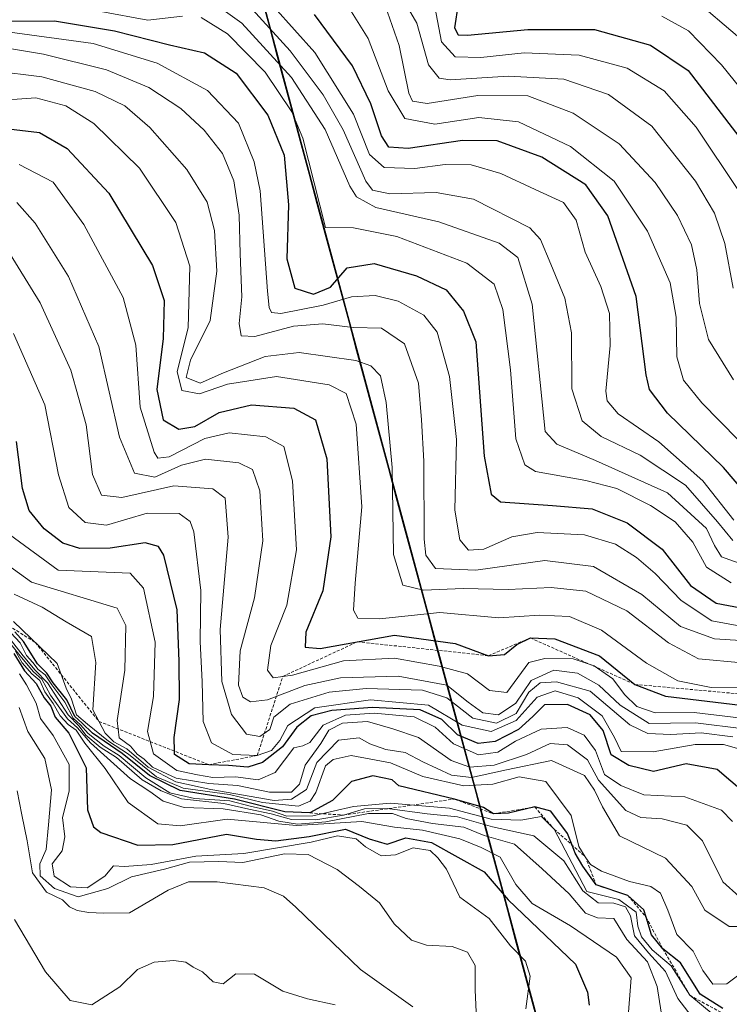
# Model space of a CAD drawing. Units: metres. Extents: x 630220 to 632021, y 4787517 to 4789855.
# Drawn here: x 631436 to 631552, y 4788936 to 4789097 of the extents above; entities that cross this region are included whole.
import ezdxf

# ---------------------------------------------------------------- set-up
doc = ezdxf.new("R2010")
doc.units = ezdxf.units.M
doc.header["$MEASUREMENT"] = 0
doc.linetypes.add('TRAZOS', pattern=[0.75, 0.5, -0.25])
for name, color, linetype, lineweight in [('Comunidad autónoma', 142, 'Continuous', 30), ('Curva de nivel maestra', 36, 'Continuous', 30), ('Curva de nivel normal', 36, 'Continuous', 0), ('Escarpado lineal', 39, 'TRAZOS', 0), ('Municipio', 9, 'Continuous', 13), ('Municipio CxS', 142, 'Continuous', 0), ('Nación', 19, 'Continuous', 30), ('Pastizal CxS', 92, 'Continuous', 0), ('Provincia', 19, 'Continuous', 0)]:
    doc.layers.add(name, color=color, linetype=linetype, lineweight=lineweight)

# ---------------------------------------------------------------- blocks, each defined once
blk = doc.blocks.new('*U150')
at = {"layer": 'Pastizal CxS', "color": 92, "linetype": 'Continuous', "lineweight": 0}
blk.add_polyline3d([(630818.68, 4789842.03, 265.23), (631304.81, 4789851.46, 353.6), (631304.89, 4789850.55, 353.89), (631305.35, 4789838.86, 357.77), (631309, 4789824.78, 361.45), (631312.96, 4789803.83, 364.31), (631385.56, 4789480.3, 568.72), (631446.34, 4789209.47, 659.47), (631494.3, 4789031.58, 610.1), (631638.61, 4788496.31, 805.08)], dxfattribs=at)
blk = doc.blocks.new('*U178')
at = {"layer": 'Curva de nivel normal', "color": 36, "linetype": 'Continuous', "lineweight": 0}
blk.add_polyline3d([(631631.08, 4789024.7, 685), (631620.1, 4789019.4, 685), (631615.2, 4789018.87, 685), (631611.46, 4789021.68, 685), (631609.14, 4789028.13, 685), (631606.48, 4789032.1, 685), (631603.82, 4789034.48, 685), (631591.04, 4789044.38, 685), (631582.02, 4789053.03, 685), (631576.16, 4789061.39, 685), (631572.08, 4789070.11, 685), (631566.22, 4789079.04, 685), (631553.44, 4789093.97, 685), (631546.55, 4789099.89, 685)], dxfattribs=at)
blk = doc.blocks.new('*U226')
at = {"layer": 'Curva de nivel normal', "color": 36, "linetype": 'Continuous', "lineweight": 0}
blk.add_polyline3d([(631625.82, 4789016.26, 680), (631620.08, 4789013.47, 680), (631616.38, 4789015.34, 680), (631609.87, 4789020.39, 680), (631605.8, 4789026.82, 680), (631602.06, 4789031.45, 680), (631599.18, 4789033.69, 680), (631588.29, 4789039.19, 680), (631582.38, 4789043.15, 680), (631570.34, 4789057.68, 680), (631567.49, 4789065.84, 680), (631562.52, 4789074.8, 680), (631550.82, 4789089.28, 680), (631545.41, 4789094.85, 680), (631541.1, 4789097.21, 680)], dxfattribs=at)
blk = doc.blocks.new('*U241')
at = {"layer": 'Curva de nivel maestra', "color": 36, "linetype": 'Continuous', "lineweight": 30}
blk.add_polyline3d([(631507.8, 4789099.24, 675), (631507.19, 4789095.32, 675), (631507.8, 4789094.17, 675), (631509.29, 4789094.11, 675), (631519.19, 4789095.03, 675), (631530.05, 4789095.05, 675), (631539.22, 4789092.51, 675), (631545.38, 4789088.36, 675), (631557.95, 4789071.93, 675)], dxfattribs=at)

msp = doc.modelspace()

# ---------------------------------------------------------------- linework, layer by layer
at = {"layer": 'Comunidad autónoma', "color": 142, "linetype": 'Continuous', "lineweight": 30}
msp.add_polyline3d([(631475.63, 4789100.33, 643.03), (631476.93, 4789095.52, 639.46), (631478.23, 4789090.71, 634.93), (631479.52, 4789085.9, 631.43), (631480.82, 4789081.09, 629.11), (631482.12, 4789076.28, 628), (631483.41, 4789071.47, 627.96), (631484.71, 4789066.66, 628.63), (631486.01, 4789061.85, 628.83), (631487.3, 4789057.04, 627.08), (631488.6, 4789052.23, 622.32), (631489.9, 4789047.42, 615.2), (631491.2, 4789042.61, 611.05), (631492.49, 4789037.8, 607.7), (631493.79, 4789032.98, 606.95), (631495.09, 4789028.17, 607.49), (631496.38, 4789023.36, 608.39), (631497.68, 4789018.55, 609.54), (631498.98, 4789013.74, 611.07), (631500.27, 4789008.93, 612.76), (631501.57, 4789004.12, 610.79), (631502.87, 4788999.31, 603.42), (631504.16, 4788994.5, 597.72), (631505.46, 4788989.69, 590.81), (631506.76, 4788984.88, 581.7), (631508.06, 4788980.07, 573.68), (631509.35, 4788975.26, 564.38), (631510.65, 4788970.45, 553.48), (631511.95, 4788965.64, 541.47), (631513.24, 4788960.83, 531.34), (631514.54, 4788956.02, 526.62), (631515.84, 4788951.21, 523.76), (631517.13, 4788946.4, 521.05), (631518.43, 4788941.59, 519.48), (631519.73, 4788936.78, 519.75), (631521.02, 4788931.96, 521.42)], dxfattribs=at)
at = {"layer": 'Curva de nivel maestra', "color": 36, "linetype": 'Continuous', "lineweight": 30}
for points in [[(631433.3, 4789096.44, 625), (631441.79, 4789096.48, 625), (631451.64, 4789094.86, 625), (631460.59, 4789092.56, 625), (631466.31, 4789091.23, 625), (631471.51, 4789087.94, 625), (631476.69, 4789081.05, 625), (631479.33, 4789074.49, 625), (631480.08, 4789066.4, 625), (631479.77, 4789057.6, 625), (631481.12, 4789052.78, 625), (631484.13, 4789051.79, 625), (631486.93, 4789052.93, 625), (631489.64, 4789056.1, 625), (631494.08, 4789056.79, 625), (631500.98, 4789054.8, 625), (631505.85, 4789052.53, 625), (631508.68, 4789049.01, 625), (631510.7, 4789044.03, 625), (631512.06, 4789025.31, 625), (631513.16, 4789019.14, 625), (631514.71, 4789017.84, 625), (631523.22, 4789017.28, 625), (631529.69, 4789016.7, 625), (631535.41, 4789014.43, 625), (631541.11, 4789010.13, 625), (631545.74, 4789004.17, 625), (631549.96, 4789001.28, 625), (631557.74, 4788999.84, 625)], [(631556.55, 4789017.15, 650), (631551.13, 4789023.45, 650), (631542, 4789032.35, 650), (631539.08, 4789036.21, 650), (631538.53, 4789038.62, 650), (631536.88, 4789051.41, 650), (631532.24, 4789064.58, 650), (631528.66, 4789069.66, 650), (631521.46, 4789074.21, 650), (631514.14, 4789076.84, 650), (631508.51, 4789076.93, 650), (631499.61, 4789075.6, 650), (631496.46, 4789075.81, 650), (631495.25, 4789077.67, 650), (631493.49, 4789082.89, 650), (631490.5, 4789089.1, 650), (631484.31, 4789097.53, 650)], [(631433.38, 4789078.95, 600), (631439.38, 4789078.24, 600), (631443.89, 4789075.63, 600), (631450.71, 4789068.32, 600), (631457.83, 4789056.48, 600), (631459.75, 4789050.74, 600), (631459.6, 4789044.58, 600), (631458.56, 4789036.21, 600), (631459.59, 4789031.24, 600), (631462.11, 4789029.76, 600), (631464.76, 4789030.2, 600), (631468.71, 4789032.44, 600), (631474, 4789033.72, 600), (631480.92, 4789033.15, 600), (631484.46, 4789031.27, 600), (631486.32, 4789024.91, 600), (631486.98, 4789012.17, 600), (631485.66, 4789003.34, 600), (631482.87, 4788996.54, 600), (631482.79, 4788994.13, 600), (631485.24, 4788993.92, 600), (631497.37, 4788996.07, 600), (631507.32, 4788994.74, 600), (631512.74, 4788992.72, 600), (631515.37, 4788992.92, 600), (631517.37, 4788994.57, 600), (631519.59, 4788995.62, 600), (631523.57, 4788995.5, 600), (631530.91, 4788992.69, 600), (631536.69, 4788988.03, 600), (631541.69, 4788986.1, 600), (631553.94, 4788984.66, 600)], [(631556.81, 4788968.42, 575), (631550.14, 4788974.12, 575), (631545.03, 4788975.06, 575), (631539.74, 4788973.82, 575), (631535.71, 4788974.79, 575), (631532.82, 4788976.5, 575), (631531.47, 4788980.48, 575), (631529.37, 4788983.05, 575), (631525.68, 4788984.75, 575), (631521.89, 4788984.69, 575), (631519.98, 4788982.77, 575), (631517.63, 4788980.65, 575), (631513.82, 4788978.7, 575), (631511.04, 4788978.35, 575), (631507.67, 4788979.79, 575), (631505.13, 4788982.27, 575), (631501.56, 4788983.85, 575), (631493.77, 4788984.24, 575), (631487.14, 4788983.76, 575), (631483.76, 4788982.88, 575), (631481.42, 4788981.06, 575), (631479.06, 4788977.82, 575), (631475.82, 4788975.25, 575), (631473.4, 4788974.52, 575), (631470.24, 4788974.77, 575), (631467.04, 4788974.91, 575), (631463.84, 4788975.05, 575), (631461.43, 4788976.56, 575), (631461.42, 4788977.12, 575), (631461.36, 4788979.36, 575), (631462.22, 4788985.56, 575), (631462.19, 4788991.85, 575), (631461.86, 4789000.19, 575), (631459.66, 4789009.14, 575), (631458.83, 4789010.58, 575), (631456.62, 4789011.19, 575), (631450.89, 4789010.27, 575), (631445.94, 4789010.23, 575), (631443.2, 4789011.1, 575), (631440.14, 4789013.47, 575), (631437.65, 4789016.44, 575), (631436.56, 4789020.03, 575), (631435.62, 4789027.7, 575)], [(631551.05, 4788935.06, 550), (631547.36, 4788937.39, 550), (631544.11, 4788942.52, 550), (631541.26, 4788944.82, 550), (631539.37, 4788947.11, 550), (631538.5, 4788949.99, 550), (631538.14, 4788951.17, 550), (631535.52, 4788953.55, 550), (631530.36, 4788955.25, 552.07), (631528.15, 4788958.3, 550), (631526.93, 4788960.47, 550), (631526.43, 4788961.76, 550), (631525.68, 4788963.69, 550), (631522.96, 4788967.3, 550), (631520.34, 4788968, 550), (631516.02, 4788966.98, 550), (631513.55, 4788966.88, 550), (631511.92, 4788967.93, 550), (631507.17, 4788969.3, 550), (631498.11, 4788971.45, 550), (631497.01, 4788972.42, 550), (631493.86, 4788973.1, 550), (631490.36, 4788972.15, 550), (631487.24, 4788969.04, 550), (631483.55, 4788967.02, 550), (631479.48, 4788967.19, 550), (631471.23, 4788969.28, 550), (631462.38, 4788970.69, 550), (631457.35, 4788973.13, 550), (631452.88, 4788976.71, 550), (631448.04, 4788980.07, 550), (631446.34, 4788981.67, 550), (631445.12, 4788982.78, 550), (631443.85, 4788985.51, 550), (631441.61, 4788988.28, 550), (631440.54, 4788989.87, 550), (631439.04, 4788991.37, 550), (631436.73, 4788995.06, 550), (631435.32, 4788996.64, 550)], [(631435.18, 4788993.09, 525), (631436.9, 4788990.23, 525), (631438.84, 4788988.16, 525), (631440.15, 4788985.82, 525), (631441.19, 4788984.48, 525), (631441.93, 4788982.7, 525), (631444.15, 4788980.04, 525), (631447, 4788974.38, 525), (631447.23, 4788967.54, 525), (631448.17, 4788964.78, 525), (631449.4, 4788963.83, 525), (631455.45, 4788961.78, 525), (631461.18, 4788961.84, 525), (631469.9, 4788963.57, 525), (631474.82, 4788962.76, 525), (631477.99, 4788962.47, 525), (631483.45, 4788963.2, 525), (631489.35, 4788964.36, 525), (631493.24, 4788962.79, 525), (631496.19, 4788961.93, 525), (631499.24, 4788962.96, 525), (631503.42, 4788962.19, 525), (631512.04, 4788957.39, 525), (631515.96, 4788952.81, 525), (631526.94, 4788942.29, 525), (631528.91, 4788937.75, 525), (631529.22, 4788935.59, 525)]]:
    msp.add_polyline3d(points, dxfattribs=at)
at = {"layer": 'Curva de nivel normal', "color": 36, "linetype": 'Continuous', "lineweight": 0}
for points in [[(631474.42, 4789102.44, 645), (631484.35, 4789091.28, 645), (631490.67, 4789081.19, 645), (631493.29, 4789074.6, 645), (631495.68, 4789072.5, 645), (631500.69, 4789072.35, 645), (631505.64, 4789072.97, 645), (631509.92, 4789072.91, 645), (631514.74, 4789071.54, 645), (631520.35, 4789068.93, 645), (631525, 4789066.8, 645), (631527.06, 4789063.92, 645), (631528.56, 4789058.66, 645), (631531.09, 4789053.03, 645), (631532.52, 4789048.63, 645), (631532.65, 4789043.42, 645), (631531.93, 4789035.96, 645), (631532.12, 4789034.39, 645), (631533.96, 4789032.24, 645), (631540.58, 4789027.66, 645), (631547.77, 4789021.3, 645), (631552.83, 4789014.86, 645)], [(631497.76, 4789101.77, 665), (631501.01, 4789096.08, 665), (631502.93, 4789089.27, 665), (631504.69, 4789087.08, 665), (631506.48, 4789086.8, 665), (631516.02, 4789087.44, 665), (631525.06, 4789086.96, 665), (631532.36, 4789084.43, 665), (631539.44, 4789079.27, 665), (631546.6, 4789070.27, 665), (631549.7, 4789065.04, 665), (631551.38, 4789060.06, 665), (631552.76, 4789052.77, 665)], [(631554.31, 4789007.62, 635), (631550.84, 4789008.89, 635), (631549.7, 4789010.71, 635), (631548.39, 4789013.52, 635), (631542.03, 4789019.34, 635), (631530.22, 4789024.63, 635), (631523.94, 4789027.29, 635), (631522.03, 4789029.36, 635), (631519.89, 4789050.18, 635), (631517.52, 4789057.78, 635), (631514.5, 4789060.16, 635), (631504.62, 4789063.62, 635), (631494.32, 4789065.98, 635), (631491.15, 4789067.68, 635), (631490.1, 4789069.43, 635), (631486.04, 4789078.7, 635), (631480.57, 4789087.22, 635), (631472.41, 4789096.06, 635), (631466.16, 4789100.63, 635)], [(631474.12, 4789098.36, 640), (631480.33, 4789091.55, 640), (631485.74, 4789084.39, 640), (631488.98, 4789078.64, 640), (631492.7, 4789070.25, 640), (631493.77, 4789068.82, 640), (631496.64, 4789068.17, 640), (631504.22, 4789068.43, 640), (631510.3, 4789067.3, 640), (631519.49, 4789062.64, 640), (631521.26, 4789060.71, 640), (631522.94, 4789056.73, 640), (631525.22, 4789051.12, 640), (631526.32, 4789045.47, 640), (631526.35, 4789036.35, 640), (631528.06, 4789031.11, 640), (631531.15, 4789028.56, 640), (631537.53, 4789025.49, 640), (631544.92, 4789020.61, 640), (631550.18, 4789014.57, 640), (631552.68, 4789011.55, 640)], [(631553.53, 4789028, 655), (631547.59, 4789034.04, 655), (631544.62, 4789037.75, 655), (631543.51, 4789041.55, 655), (631543.42, 4789048.03, 655), (631542.45, 4789053.63, 655), (631538.73, 4789062.12, 655), (631533.29, 4789070.29, 655), (631526.17, 4789075.92, 655), (631517.63, 4789079.97, 655), (631511.18, 4789080.66, 655), (631503.97, 4789079.58, 655), (631499.09, 4789080.49, 655), (631496.37, 4789085.03, 655), (631493.08, 4789093.58, 655), (631489.28, 4789099.66, 655)], [(631504, 4789098.77, 670), (631505.07, 4789093.06, 670), (631507.28, 4789090.6, 670), (631511.5, 4789090.48, 670), (631518.58, 4789091.23, 670), (631527.55, 4789090.87, 670), (631535.41, 4789088.74, 670), (631541.45, 4789085.04, 670), (631546.69, 4789079.07, 670), (631553.72, 4789068.56, 670)], [(631449.41, 4789098, 630), (631457.05, 4789096.6, 630), (631462.71, 4789097.21, 630)], [(631465.77, 4789097.02, 630), (631470.07, 4789094.37, 630), (631476.26, 4789088.08, 630), (631480.58, 4789081.58, 630), (631482.4, 4789077.27, 630), (631486.08, 4789062.7, 630), (631490.69, 4789062.63, 630), (631497.75, 4789061.25, 630), (631509.2, 4789056.86, 630), (631513.68, 4789053.41, 630), (631515.08, 4789049.32, 630), (631516.33, 4789039.45, 630), (631517.23, 4789028.14, 630), (631518.71, 4789023.93, 630), (631520.41, 4789022.8, 630), (631528.67, 4789021.34, 630), (631533.7, 4789020.05, 630), (631539.22, 4789017.24, 630), (631543.25, 4789014.58, 630), (631546.12, 4789011.3, 630), (631548.37, 4789007.19, 630), (631552.42, 4789004.63, 630)], [(631496.26, 4789097.91, 660), (631498.14, 4789092.46, 660), (631499.71, 4789084.66, 660), (631500.3, 4789083.34, 660), (631502.74, 4789082.94, 660), (631511, 4789084.29, 660), (631519.2, 4789084.19, 660), (631526.56, 4789081.37, 660), (631534.1, 4789076.38, 660), (631539.98, 4789070.07, 660), (631543.61, 4789064.68, 660), (631545.92, 4789059.86, 660), (631546.79, 4789055.8, 660), (631547.24, 4789050.25, 660), (631548.72, 4789044.39, 660), (631552.78, 4789037.78, 660)], [(631554.57, 4788997.46, 620), (631549.25, 4788998.42, 620), (631544.23, 4789001.73, 620), (631539.98, 4789006.16, 620), (631536.95, 4789008.76, 620), (631533.53, 4789010.92, 620), (631528.43, 4789012.47, 620), (631520.68, 4789012.83, 620), (631516.58, 4789012.12, 620), (631512.01, 4789010.14, 620), (631509.48, 4789009.97, 620), (631508.06, 4789011.64, 620), (631507.24, 4789016.48, 620), (631507.49, 4789028.04, 620), (631506.35, 4789038.37, 620), (631504.33, 4789045.61, 620), (631502.18, 4789048.38, 620), (631498, 4789050.67, 620), (631494.25, 4789051.58, 620), (631490.37, 4789051.36, 620), (631485.73, 4789049.99, 620), (631478.79, 4789048.62, 620), (631477.27, 4789048.83, 620), (631476.92, 4789049.63, 620), (631476.62, 4789052.29, 620), (631475.41, 4789068.7, 620), (631474.47, 4789073.41, 620), (631471.91, 4789079.74, 620), (631466.84, 4789085.06, 620), (631458.58, 4789089.56, 620), (631448.14, 4789092.78, 620), (631434.11, 4789094.67, 620)], [(631561.74, 4788994.72, 615), (631549.69, 4788995.48, 615), (631544.13, 4788997.48, 615), (631537.81, 4789002.72, 615), (631529.92, 4789007.27, 615), (631521.95, 4789008.25, 615), (631510.68, 4789006.7, 615), (631504.06, 4789006.98, 615), (631502.51, 4789009.14, 615), (631502.24, 4789011.75, 615), (631502.18, 4789024.51, 615), (631501.78, 4789031.27, 615), (631501.28, 4789037.28, 615), (631499.04, 4789043.71, 615), (631495.27, 4789046.27, 615), (631490.64, 4789046.38, 615), (631485.65, 4789046.96, 615), (631480.88, 4789046.57, 615), (631474.55, 4789044.86, 615), (631472.33, 4789044.98, 615), (631472.01, 4789047.03, 615), (631472.42, 4789051.37, 615), (631472.14, 4789058.37, 615), (631472.01, 4789064.69, 615), (631471.14, 4789070.34, 615), (631469.29, 4789074.79, 615), (631466.29, 4789078.62, 615), (631462.48, 4789082.13, 615), (631457.24, 4789085.55, 615), (631450.3, 4789088.44, 615), (631440.03, 4789091.04, 615), (631430.79, 4789092.56, 615)], [(631431.77, 4789088.31, 610), (631439.74, 4789087.34, 610), (631448.44, 4789084.9, 610), (631453.29, 4789082.59, 610), (631457.4, 4789079.05, 610), (631463.47, 4789072.18, 610), (631466.75, 4789066.85, 610), (631467.94, 4789062.22, 610), (631468.32, 4789055.54, 610), (631467.24, 4789047.49, 610), (631464.04, 4789041.04, 610), (631463.33, 4789038.2, 610), (631465.62, 4789037.23, 610), (631469.44, 4789038.96, 610), (631476.26, 4789041.59, 610), (631481.79, 4789042.27, 610), (631491.08, 4789040.95, 610), (631493.5, 4789040.1, 610), (631495.09, 4789038.46, 610), (631496.02, 4789034.07, 610), (631496.98, 4789023.46, 610), (631497.2, 4789009.24, 610), (631498.74, 4789004.25, 610), (631502.1, 4789003.43, 610), (631508.6, 4789003.69, 610), (631515.98, 4789003.54, 610), (631522.97, 4789003.86, 610), (631528.67, 4789003.24, 610), (631535.36, 4789000.04, 610), (631542.15, 4788994.83, 610), (631547.09, 4788992.19, 610), (631554.23, 4788991.55, 610)], [(631431.05, 4789083.35, 605), (631438.78, 4789083.88, 605), (631443.66, 4789082.6, 605), (631448.25, 4789079.71, 605), (631455.72, 4789072.37, 605), (631461.66, 4789063.51, 605), (631463.91, 4789056.39, 605), (631463.67, 4789046.32, 605), (631461.86, 4789039.18, 605), (631462.64, 4789036.04, 605), (631465.54, 4789035.54, 605), (631470.09, 4789037.08, 605), (631478.08, 4789038.32, 605), (631486.71, 4789036.97, 605), (631489.5, 4789035.56, 605), (631491.14, 4789030.58, 605), (631492.03, 4789017.04, 605), (631490.96, 4789004.58, 605), (631490.66, 4789000.17, 605), (631491.39, 4788998.84, 605), (631494.95, 4788998.74, 605), (631504.82, 4788999.76, 605), (631514.44, 4788998.92, 605), (631521.08, 4788999.33, 605), (631525.96, 4788999.11, 605), (631531.22, 4788996.89, 605), (631538.56, 4788991.5, 605), (631543.7, 4788988.59, 605), (631549.14, 4788987.53, 605), (631554.47, 4788987.6, 605)], [(631556.36, 4788982.24, 595), (631546.36, 4788983.45, 595), (631539.96, 4788983.38, 595), (631537, 4788984.4, 595), (631534.98, 4788986.38, 595), (631533.05, 4788988.92, 595), (631530.02, 4788991.09, 595), (631526.56, 4788992.19, 595), (631521.98, 4788992.28, 595), (631519.35, 4788991.62, 595), (631515.76, 4788986.71, 595), (631512.89, 4788987.01, 595), (631509.31, 4788989.78, 595), (631504.66, 4788990.99, 595), (631497.36, 4788992.31, 595), (631489.04, 4788991.87, 595), (631480.7, 4788989.55, 595), (631477.55, 4788989.12, 595), (631476.62, 4788990.34, 595), (631477.17, 4788994.39, 595), (631479.8, 4789001, 595), (631481.38, 4789010.04, 595), (631480.71, 4789021.27, 595), (631479.27, 4789026.92, 595), (631476.37, 4789028.48, 595), (631470.37, 4789029.14, 595), (631466.38, 4789028.24, 595), (631460.56, 4789025.22, 595), (631458.7, 4789025.02, 595), (631458.08, 4789025.99, 595), (631455.8, 4789033.35, 595), (631455.1, 4789043.44, 595), (631453.03, 4789051.25, 595), (631446.63, 4789063.18, 595), (631441.6, 4789070.12, 595), (631436.02, 4789073, 595)], [(631554.48, 4788980.78, 590), (631546.56, 4788981.77, 590), (631542.48, 4788981.72, 590), (631538.98, 4788981.63, 590), (631534.29, 4788984.64, 590), (631530.77, 4788987.92, 590), (631527.29, 4788989.84, 590), (631523.4, 4788990.36, 590), (631519.71, 4788988.64, 590), (631517.19, 4788984.94, 590), (631514.38, 4788983.07, 590), (631511.83, 4788983.36, 590), (631509.44, 4788985.12, 590), (631505.91, 4788987.92, 590), (631497.97, 4788989.39, 590), (631488.54, 4788989.12, 590), (631482.74, 4788987.86, 590), (631476.6, 4788985.52, 590), (631473.84, 4788985.18, 590), (631472.59, 4788985.93, 590), (631471.88, 4788987.88, 590), (631472.15, 4788993.49, 590), (631474.48, 4789002.16, 590), (631475.86, 4789011.51, 590), (631475.39, 4789019.65, 590), (631474.19, 4789023.17, 590), (631471.93, 4789024.26, 590), (631466.5, 4789024.82, 590), (631462.56, 4789023.88, 590), (631458.21, 4789021.87, 590), (631454.88, 4789022.54, 590), (631452.42, 4789028.41, 590), (631449.04, 4789043.24, 590), (631444.12, 4789054.7, 590), (631438.63, 4789063.42, 590), (631435.67, 4789066.8, 590)], [(631552.7, 4788979.48, 585), (631547.53, 4788980.12, 585), (631542.53, 4788979.83, 585), (631538.78, 4788980.01, 585), (631535.85, 4788981.44, 585), (631529.37, 4788986.9, 585), (631523.84, 4788988.44, 585), (631521.17, 4788988.26, 585), (631519.34, 4788986.76, 585), (631517.25, 4788983.27, 585), (631514.03, 4788981.68, 585), (631510.18, 4788982.49, 585), (631505.94, 4788985.81, 585), (631501.96, 4788987.07, 585), (631492.77, 4788987.37, 585), (631486.7, 4788986.77, 585), (631480.35, 4788984.79, 585), (631477.64, 4788982.68, 585), (631477.02, 4788980.66, 585), (631475.37, 4788979.53, 585), (631473.22, 4788979.88, 585), (631470.73, 4788983.09, 585), (631469.17, 4788988.49, 585), (631468.88, 4788996.99, 585), (631470.22, 4789012.1, 585), (631469.72, 4789018.48, 585), (631467.67, 4789020, 585), (631461.31, 4789020.49, 585), (631452.82, 4789018.55, 585), (631449.47, 4789018.97, 585), (631448.02, 4789022.35, 585), (631447.01, 4789030.44, 585), (631444.5, 4789039.37, 585), (631439.49, 4789050.37, 585), (631433.88, 4789059.49, 585)], [(631555.58, 4788976.94, 580), (631551.18, 4788978.2, 580), (631546.53, 4788978.21, 580), (631539.66, 4788977, 580), (631534.43, 4788977.04, 580), (631533.35, 4788979.35, 580), (631531.3, 4788982.89, 580), (631527.42, 4788985.82, 580), (631523.62, 4788986.97, 580), (631520.72, 4788985.94, 580), (631517.29, 4788982.13, 580), (631513.2, 4788980.33, 580), (631508.47, 4788981.35, 580), (631502.94, 4788984.63, 580), (631493.47, 4788985.5, 580), (631484.37, 4788984.21, 580), (631479.94, 4788981.29, 580), (631478.66, 4788978.84, 580), (631477.28, 4788977.21, 580), (631474.96, 4788976.4, 580), (631470.98, 4788976.58, 580), (631467.47, 4788978.46, 580), (631466.11, 4788981.98, 580), (631465.95, 4788988.46, 580), (631465.6, 4788995.02, 580), (631465.71, 4789003.37, 580), (631464.61, 4789012.94, 580), (631464.01, 4789014.64, 580), (631462.2, 4789015.96, 580), (631456.94, 4789015.99, 580), (631450.3, 4789014.03, 580), (631446.8, 4789014.49, 580), (631444.14, 4789016.96, 580), (631442.48, 4789022.28, 580), (631440.26, 4789033.71, 580), (631435.14, 4789045.37, 580)], [(631428.19, 4789011.81, 565), (631438.06, 4789004.71, 565), (631452.04, 4789000.5, 565), (631453.5, 4788997.63, 565), (631453.3, 4788990.38, 565), (631452.05, 4788982.14, 565), (631452.37, 4788979.32, 565), (631454.25, 4788977.91, 565), (631455.32, 4788976.65, 565), (631456.48, 4788975.81, 565), (631457.85, 4788974.48, 565), (631461.7, 4788972.7, 565), (631467.04, 4788971.85, 565), (631471.7, 4788971.53, 565), (631476.97, 4788970.41, 565), (631480.53, 4788970.43, 565), (631481.86, 4788971.72, 565), (631482.8, 4788974.81, 565), (631485.35, 4788978.38, 565), (631486.65, 4788980.56, 565), (631488.88, 4788981.72, 565), (631492.96, 4788981.97, 565), (631497.1, 4788980.77, 565), (631501.33, 4788979.33, 565), (631506.62, 4788975.58, 565), (631509.7, 4788974.49, 565), (631513.7, 4788974.82, 565), (631518.98, 4788976.6, 565), (631522.8, 4788978.35, 565), (631525.64, 4788978.18, 565), (631528.91, 4788975.68, 565), (631530.72, 4788972.39, 565), (631535.22, 4788967.4, 565), (631537.62, 4788966.3, 565), (631541.13, 4788966.05, 565), (631545.14, 4788965.03, 565), (631547.74, 4788962.49, 565), (631551.03, 4788955.75, 565), (631553.69, 4788953.37, 565)], [(631434.44, 4789012.54, 570), (631442.42, 4789006.71, 570), (631454.2, 4789006.2, 570), (631456.35, 4789003.76, 570), (631458.27, 4788994.95, 570), (631457.98, 4788986.06, 570), (631457, 4788980.34, 570), (631458.01, 4788976.7, 570), (631461.83, 4788973.94, 570), (631465.16, 4788973.23, 570), (631467.71, 4788972.84, 570), (631471.37, 4788972.92, 570), (631475.08, 4788972.45, 570), (631477.88, 4788973.65, 570), (631480.92, 4788977.67, 570), (631482.42, 4788977.98, 570), (631483.55, 4788978.51, 570), (631485.7, 4788981.36, 570), (631489.37, 4788982.99, 570), (631494.07, 4788983.34, 570), (631500.59, 4788982.73, 570), (631504.04, 4788981.04, 570), (631507.05, 4788978.29, 570), (631511.1, 4788976.52, 570), (631514.29, 4788976.94, 570), (631517.15, 4788978.77, 570), (631521.36, 4788980.72, 570), (631525.6, 4788981, 570), (631528.41, 4788979.75, 570), (631530.26, 4788977.24, 570), (631531.71, 4788973.29, 570), (631534.39, 4788971.51, 570), (631538.13, 4788969.98, 570), (631544.83, 4788969.64, 570), (631550.82, 4788967.5, 570), (631552.63, 4788965.64, 570)], [(631435.24, 4789002.8, 560), (631439.79, 4789000.64, 560), (631443.7, 4788998.25, 560), (631447.86, 4788995.85, 560), (631448.58, 4788991.6, 560), (631448.06, 4788983.89, 560), (631450.08, 4788980.08, 560), (631451.53, 4788978.67, 560), (631453.64, 4788977.48, 560), (631457.11, 4788974.52, 560), (631461.64, 4788972.08, 560), (631467.35, 4788970.87, 560), (631477.69, 4788969.03, 560), (631480.56, 4788969.29, 560), (631482.99, 4788970.84, 560), (631484.69, 4788975.28, 560), (631488.24, 4788978.92, 560), (631491.61, 4788979.28, 560), (631493.33, 4788978.34, 560), (631495.98, 4788977.4, 560), (631499.12, 4788976.91, 560), (631502.04, 4788975.37, 560), (631506.68, 4788973.22, 560), (631509.95, 4788972.82, 560), (631515.68, 4788974.09, 560), (631523.04, 4788975.58, 560), (631528.46, 4788973.12, 560), (631530.09, 4788970.73, 560), (631531.4, 4788968.04, 560), (631534.16, 4788963.27, 560), (631541.67, 4788959.63, 560), (631546, 4788955.01, 560), (631548.1, 4788951.14, 560), (631552.08, 4788948.48, 560), (631558.6, 4788948.47, 560)], [(631433.94, 4788997.28, 545), (631436.2, 4788994.82, 545), (631437.25, 4788992.74, 545), (631438.28, 4788991.61, 545), (631439.13, 4788990.46, 545), (631440.29, 4788989.6, 545), (631441.4, 4788987.97, 545), (631443.48, 4788985.12, 545), (631444.84, 4788982.51, 545), (631446.09, 4788981.42, 545), (631447.33, 4788979.99, 545), (631449.95, 4788977.95, 545), (631452.41, 4788976.4, 545), (631456.76, 4788972.76, 545), (631460.64, 4788970.3, 545), (631464.68, 4788969.41, 545), (631470.48, 4788968.98, 545), (631473.81, 4788968.11, 545), (631477.46, 4788967.3, 545), (631479.81, 4788966.48, 545), (631484.04, 4788966.56, 545), (631490.7, 4788968.1, 545), (631496.7, 4788968.62, 545), (631506.37, 4788967.78, 545), (631513.18, 4788966.02, 545), (631518.02, 4788965.85, 545), (631521.41, 4788966.42, 545), (631523.47, 4788964.38, 545), (631528.83, 4788954.18, 545), (631534.04, 4788952.86, 545), (631536.89, 4788950.82, 545), (631537.13, 4788948.51, 545), (631537.78, 4788946.8, 545), (631539.52, 4788944.65, 545), (631542.62, 4788942.02, 545), (631545.67, 4788937.22, 545), (631549.44, 4788934.11, 545)], [(631435.12, 4788998.29, 555), (631442.26, 4788991.47, 555), (631443.72, 4788987.44, 555), (631444.6, 4788985.6, 555), (631445.4, 4788983.06, 555), (631447.19, 4788981.52, 555), (631450.65, 4788978.75, 555), (631453.91, 4788976.65, 555), (631458.5, 4788972.93, 555), (631462.84, 4788971.09, 555), (631470.41, 4788970.05, 555), (631475.82, 4788968.74, 555), (631481.69, 4788968.14, 555), (631483.61, 4788968.94, 555), (631484.52, 4788970.36, 555), (631486.12, 4788974.71, 555), (631487.35, 4788975.75, 555), (631490.31, 4788976.43, 555), (631496.73, 4788975.22, 555), (631502.04, 4788973, 555), (631508.7, 4788971.43, 555), (631513.44, 4788971.74, 555), (631517.75, 4788972.9, 555), (631522.14, 4788972.14, 555), (631526.28, 4788966.62, 555), (631527.52, 4788961.53, 555), (631528.57, 4788959.86, 555), (631529.43, 4788958.58, 555), (631531.22, 4788957.52, 555), (631535.8, 4788955.83, 555), (631539.3, 4788955, 555), (631540.86, 4788953.89, 555), (631542.07, 4788951.14, 555), (631543.51, 4788947.18, 555), (631546.18, 4788944.45, 555), (631547.8, 4788941.28, 555), (631549.42, 4788939.05, 555), (631551.69, 4788939.12, 555), (631555.14, 4788941.63, 555)], [(631541.24, 4788932.72, 535), (631540.29, 4788938.68, 535), (631538.75, 4788942.71, 535), (631535.38, 4788946.35, 535), (631533.24, 4788949.78, 535), (631530.58, 4788949.9, 535), (631528.6, 4788950.62, 535), (631525.92, 4788953.78, 535), (631521.52, 4788957.9, 535), (631516.98, 4788961.9, 535), (631512.02, 4788963.35, 535), (631508.7, 4788964.68, 535), (631503.6, 4788965.3, 535), (631499.3, 4788966.1, 535), (631497.04, 4788966.91, 535), (631493.12, 4788966.94, 535), (631486.14, 4788965.58, 535), (631481.52, 4788965.17, 535), (631478.46, 4788965.69, 535), (631475.52, 4788966.72, 535), (631469.37, 4788967.67, 535), (631463.03, 4788967.91, 535), (631459.55, 4788968.93, 535), (631457.42, 4788970.53, 535), (631454.21, 4788972.62, 535), (631447.72, 4788978.48, 535), (631445.6, 4788980.93, 535), (631443.94, 4788982.38, 535), (631441.14, 4788986.28, 535), (631439.77, 4788988.88, 535), (631438.4, 4788990.06, 535), (631436.42, 4788992.42, 535), (631433.31, 4788996.31, 535)], [(631433.65, 4788996.62, 540), (631436.71, 4788992.7, 540), (631438.67, 4788990.33, 540), (631440.65, 4788988.31, 540), (631444.05, 4788983.05, 540), (631445.85, 4788981.18, 540), (631446.95, 4788979.74, 540), (631449.26, 4788977.76, 540), (631451.96, 4788976.08, 540), (631456.13, 4788972.46, 540), (631459.25, 4788970.65, 540), (631462.58, 4788969.33, 540), (631469.47, 4788968.58, 540), (631473.56, 4788967.65, 540), (631477.2, 4788966.9, 540), (631480.53, 4788965.93, 540), (631484.55, 4788965.87, 540), (631489.07, 4788966.68, 540), (631492.5, 4788967.7, 540), (631496.24, 4788967.76, 540), (631502.72, 4788966.87, 540), (631507.7, 4788966.36, 540), (631513.41, 4788964.75, 540), (631520.17, 4788963.29, 540), (631525.07, 4788959.2, 540), (631528.18, 4788954.31, 540), (631530.66, 4788952.32, 540), (631533.23, 4788952.3, 540), (631535.14, 4788951.68, 540), (631535.96, 4788950.22, 540), (631536.62, 4788946.94, 540), (631538.92, 4788944.14, 540), (631541.65, 4788941.13, 540), (631543.69, 4788936.72, 540), (631548.45, 4788930.55, 540)], [(631435.42, 4788993.44, 530), (631436.55, 4788991.56, 530), (631438.12, 4788989.78, 530), (631439.44, 4788988.65, 530), (631440.26, 4788986.8, 530), (631441.59, 4788984.92, 530), (631442.73, 4788982.87, 530), (631444.03, 4788981.48, 530), (631445.38, 4788980.57, 530), (631446.78, 4788978.4, 530), (631450.09, 4788974.3, 530), (631453.86, 4788968.75, 530), (631458.71, 4788965.24, 530), (631462.38, 4788964.94, 530), (631470.04, 4788966.01, 530), (631481.37, 4788964.98, 530), (631492.04, 4788965.65, 530), (631497.37, 4788964.71, 530), (631501.96, 4788964.22, 530), (631508.07, 4788962.78, 530), (631511.54, 4788961.4, 530), (631514.67, 4788959.8, 530), (631517.2, 4788955.31, 530), (631519.9, 4788952.24, 530), (631526.16, 4788948.57, 530), (631533.66, 4788943.44, 530), (631536.04, 4788940.05, 530), (631535.04, 4788926.72, 530)], [(631436.09, 4788989.76, 520), (631437.26, 4788987.97, 520), (631438.8, 4788984.96, 520), (631439.52, 4788982.48, 520), (631441.59, 4788979.66, 520), (631444.2, 4788974.96, 520), (631444.2, 4788970.59, 520), (631443.13, 4788966.29, 520), (631443.48, 4788963.14, 520), (631443.09, 4788960.83, 520), (631441.41, 4788958.72, 520), (631441.78, 4788956.67, 520), (631444.41, 4788954.97, 520), (631447.14, 4788954.78, 520), (631450.02, 4788956.67, 520), (631451.46, 4788958.38, 520), (631453.26, 4788958.28, 520), (631457.62, 4788958.62, 520), (631464.94, 4788959.94, 520), (631472.74, 4788960.41, 520), (631483.74, 4788962.26, 520), (631488.06, 4788963.28, 520), (631491.1, 4788962.77, 520), (631492.65, 4788961.49, 520), (631495.18, 4788960.04, 520), (631497.55, 4788960.19, 520), (631500.46, 4788961.34, 520), (631503.19, 4788960.87, 520), (631504.46, 4788959.71, 520), (631505.86, 4788957.85, 520), (631508.04, 4788953.24, 520), (631512.86, 4788949.8, 520), (631516.36, 4788945.33, 520), (631518.78, 4788942.8, 520), (631519.56, 4788940.35, 520), (631518.84, 4788935.01, 520)], [(631436.06, 4788984.26, 515), (631437.43, 4788980.32, 515), (631440.24, 4788975.9, 515), (631441.35, 4788970.81, 515), (631440.82, 4788965.1, 515), (631440.45, 4788961.04, 515), (631439.44, 4788958.71, 515), (631439.48, 4788956.72, 515), (631441.8, 4788954.7, 515), (631445.7, 4788953.29, 515), (631450.54, 4788954.7, 515), (631454.38, 4788956.56, 515), (631459.8, 4788957.84, 515), (631463.89, 4788958.98, 515), (631468.7, 4788959.1, 515), (631472.57, 4788958.9, 515), (631479.4, 4788960.32, 515), (631483.3, 4788960.22, 515), (631488, 4788957.78, 515), (631491.64, 4788954.99, 515), (631494.95, 4788952.35, 515), (631497.35, 4788948.89, 515), (631500.17, 4788946.24, 515), (631502.6, 4788945.39, 515), (631506.8, 4788945.18, 515), (631509.31, 4788944.28, 515), (631510.59, 4788942.11, 515), (631510.56, 4788938.06, 515), (631510.9, 4788930.97, 515)], [(631500.39, 4788935.36, 510), (631491.83, 4788941.46, 510), (631481.24, 4788951.6, 510), (631479.22, 4788953.44, 510), (631476.06, 4788954.79, 510), (631468.38, 4788955.77, 510), (631463.71, 4788955.78, 510), (631460.38, 4788954.38, 510), (631454.08, 4788950.7, 510), (631449.83, 4788950.62, 510), (631447.41, 4788950.73, 510), (631445.52, 4788951.1, 510), (631444.29, 4788951.69, 510), (631443.13, 4788952.8, 510), (631440.51, 4788954.1, 510), (631438.24, 4788957.25, 510), (631437.36, 4788962.47, 510), (631436.45, 4788966.73, 510), (631435.72, 4788970.66, 510)], [(631487.66, 4788935.67, 505), (631483.17, 4788936.64, 505), (631479.12, 4788937.92, 505), (631474.5, 4788940.69, 505), (631471.46, 4788940.72, 505), (631469.36, 4788939.1, 505), (631467.74, 4788939.41, 505), (631466.03, 4788941.04, 505), (631464.48, 4788941.84, 505), (631463.26, 4788942.65, 505), (631461.32, 4788942.92, 505), (631458.11, 4788942.61, 505), (631455.4, 4788941.42, 505), (631452.47, 4788938.58, 505), (631447.9, 4788935.64, 505), (631444.36, 4788936.37, 505), (631440.37, 4788941.04, 505), (631435.26, 4788949.6, 505)]]:
    msp.add_polyline3d(points, dxfattribs=at)
at = {"layer": 'Escarpado lineal', "color": 39, "linetype": 'TRAZOS', "lineweight": 0}
for points in [[(631369.8, 4789044.54, 523.41), (631384.49, 4789031.82, 545), (631394.89, 4789027.29, 543.13), (631407.66, 4789014.36, 547.5), (631438.69, 4788994.88, 553.27), (631449.07, 4788981.98, 561.21), (631467.04, 4788974.91, 573.61), (631474.96, 4788976.4, 577.3), (631479.12, 4788989.33, 594.37), (631491.3, 4788994.99, 598.48), (631512.74, 4788992.72, 598.75), (631519.59, 4788995.62, 598.96), (631536.69, 4788988.03, 598.77), (631558, 4788986.09, 602.35), (631568.44, 4788981.29, 598.93)], [(631483.55, 4788967.02, 543.86), (631489.07, 4788966.68, 532.76), (631507.17, 4788969.3, 547.42), (631513.55, 4788966.88, 549.94), (631520.34, 4788968, 548.35), (631523.47, 4788964.38, 542.79), (631528.57, 4788959.86, 555.13), (631530.36, 4788955.25, 552.07), (631535.52, 4788953.55, 547.68), (631538.5, 4788949.99, 551.85), (631541.26, 4788944.82, 548.63), (631545.67, 4788937.22, 543.5), (631553.2, 4788933.06, 545.1)]]:
    msp.add_polyline3d(points, dxfattribs=at)
at = {"layer": 'Municipio', "color": 9, "linetype": 'Continuous', "lineweight": 13}
msp.add_polyline3d([(631475.63, 4789100.33, 643.03), (631476.93, 4789095.52, 639.46), (631478.23, 4789090.71, 634.93), (631479.52, 4789085.9, 631.43), (631480.82, 4789081.09, 629.11), (631482.12, 4789076.28, 628), (631483.41, 4789071.47, 627.96), (631484.71, 4789066.66, 628.63), (631486.01, 4789061.85, 628.83), (631487.3, 4789057.04, 627.08), (631488.6, 4789052.23, 622.32), (631489.9, 4789047.42, 615.2), (631491.2, 4789042.61, 611.05), (631492.49, 4789037.8, 607.7), (631493.79, 4789032.98, 606.95), (631495.09, 4789028.17, 607.49), (631496.38, 4789023.36, 608.39), (631497.68, 4789018.55, 609.54), (631498.98, 4789013.74, 611.07), (631500.27, 4789008.93, 612.76), (631501.57, 4789004.12, 610.79), (631502.87, 4788999.31, 603.42), (631504.16, 4788994.5, 597.72), (631505.46, 4788989.69, 590.81), (631506.76, 4788984.88, 581.7), (631508.06, 4788980.07, 573.68), (631509.35, 4788975.26, 564.38), (631510.65, 4788970.45, 553.48), (631511.95, 4788965.64, 541.47), (631513.24, 4788960.83, 531.34), (631514.54, 4788956.02, 526.62), (631515.84, 4788951.21, 523.76), (631517.13, 4788946.4, 521.05), (631518.43, 4788941.59, 519.48), (631519.73, 4788936.78, 519.75), (631521.02, 4788931.96, 521.42)], dxfattribs=at)
at = {"layer": 'Municipio CxS', "color": 142, "linetype": 'Continuous', "lineweight": 0}
msp.add_polyline3d([(631475.63, 4789100.33, 643.03), (631476.93, 4789095.52, 639.46), (631478.23, 4789090.71, 634.93), (631479.52, 4789085.9, 631.43), (631480.82, 4789081.09, 629.11), (631482.12, 4789076.28, 628), (631483.41, 4789071.47, 627.96), (631484.71, 4789066.66, 628.63), (631486.01, 4789061.85, 628.83), (631487.3, 4789057.04, 627.08), (631488.6, 4789052.23, 622.32), (631489.9, 4789047.42, 615.2), (631491.2, 4789042.61, 611.05), (631492.49, 4789037.8, 607.7), (631493.79, 4789032.98, 606.95), (631495.09, 4789028.17, 607.49), (631496.38, 4789023.36, 608.39), (631497.68, 4789018.55, 609.54), (631498.98, 4789013.74, 611.07), (631500.27, 4789008.93, 612.76), (631501.57, 4789004.12, 610.79), (631502.87, 4788999.31, 603.42), (631504.16, 4788994.5, 597.72), (631505.46, 4788989.69, 590.81), (631506.76, 4788984.88, 581.7), (631508.06, 4788980.07, 573.68), (631509.35, 4788975.26, 564.38), (631510.65, 4788970.45, 553.48), (631511.95, 4788965.64, 541.47), (631513.24, 4788960.83, 531.34), (631514.54, 4788956.02, 526.62), (631515.84, 4788951.21, 523.76), (631517.13, 4788946.4, 521.05), (631518.43, 4788941.59, 519.48), (631519.73, 4788936.78, 519.75), (631521.02, 4788931.96, 521.42)], dxfattribs=at)
at = {"layer": 'Nación', "color": 19, "linetype": 'Continuous', "lineweight": 30}
msp.add_polyline3d([(631475.63, 4789100.33, 643.03), (631476.93, 4789095.52, 639.46), (631478.23, 4789090.71, 634.93), (631479.52, 4789085.9, 631.43), (631480.82, 4789081.09, 629.11), (631482.12, 4789076.28, 628), (631483.41, 4789071.47, 627.96), (631484.71, 4789066.66, 628.63), (631486.01, 4789061.85, 628.83), (631487.3, 4789057.04, 627.08), (631488.6, 4789052.23, 622.32), (631489.9, 4789047.42, 615.2), (631491.2, 4789042.61, 611.05), (631492.49, 4789037.8, 607.7), (631493.79, 4789032.98, 606.95), (631495.09, 4789028.17, 607.49), (631496.38, 4789023.36, 608.39), (631497.68, 4789018.55, 609.54), (631498.98, 4789013.74, 611.07), (631500.27, 4789008.93, 612.76), (631501.57, 4789004.12, 610.79), (631502.87, 4788999.31, 603.42), (631504.16, 4788994.5, 597.72), (631505.46, 4788989.69, 590.81), (631506.76, 4788984.88, 581.7), (631508.06, 4788980.07, 573.68), (631509.35, 4788975.26, 564.38), (631510.65, 4788970.45, 553.48), (631511.95, 4788965.64, 541.47), (631513.24, 4788960.83, 531.34), (631514.54, 4788956.02, 526.62), (631515.84, 4788951.21, 523.76), (631517.13, 4788946.4, 521.05), (631518.43, 4788941.59, 519.48), (631519.73, 4788936.78, 519.75), (631521.02, 4788931.96, 521.42)], dxfattribs=at)
at = {"layer": 'Pastizal CxS', "color": 92, "linetype": 'Continuous', "lineweight": 0}
for points in [[(631638.61, 4788496.31, 805.08), (631494.3, 4789031.58, 610.1), (631446.34, 4789209.47, 659.47), (631385.56, 4789480.3, 568.72), (631312.96, 4789803.83, 364.31), (631309, 4789824.78, 361.45), (631305.35, 4789838.86, 357.77), (631304.89, 4789850.55, 353.89), (631304.81, 4789851.46, 353.6), (631506.64, 4789855.38, 412.99), (631508.77, 4789844.1, 419.05), (631622.3, 4789338.21, 717.77), (631640.48, 4789257.22, 738.82), (631644.11, 4789243.72, 742.32), (631801.14, 4788661.32, 790.02)], [(631304.81, 4789851.46, 353.6), (631304.89, 4789850.55, 353.89), (631305.35, 4789838.86, 357.77), (631309, 4789824.78, 361.45), (631312.96, 4789803.83, 364.31), (631385.56, 4789480.3, 568.72), (631446.34, 4789209.47, 659.47), (631494.3, 4789031.58, 610.1), (631638.61, 4788496.31, 805.08)], [(631304.81, 4789851.46, 353.6), (631304.89, 4789850.55, 353.89), (631305.35, 4789838.86, 357.77), (631309, 4789824.78, 361.45), (631312.96, 4789803.83, 364.31), (631385.56, 4789480.3, 568.72), (631446.34, 4789209.47, 659.47), (631494.3, 4789031.58, 610.1), (631638.61, 4788496.31, 805.08)]]:
    msp.add_polyline3d(points, dxfattribs=at)
at = {"layer": 'Provincia', "color": 19, "linetype": 'Continuous', "lineweight": 0}
msp.add_polyline3d([(631475.63, 4789100.33, 643.03), (631476.93, 4789095.52, 639.46), (631478.23, 4789090.71, 634.93), (631479.52, 4789085.9, 631.43), (631480.82, 4789081.09, 629.11), (631482.12, 4789076.28, 628), (631483.41, 4789071.47, 627.96), (631484.71, 4789066.66, 628.63), (631486.01, 4789061.85, 628.83), (631487.3, 4789057.04, 627.08), (631488.6, 4789052.23, 622.32), (631489.9, 4789047.42, 615.2), (631491.2, 4789042.61, 611.05), (631492.49, 4789037.8, 607.7), (631493.79, 4789032.98, 606.95), (631495.09, 4789028.17, 607.49), (631496.38, 4789023.36, 608.39), (631497.68, 4789018.55, 609.54), (631498.98, 4789013.74, 611.07), (631500.27, 4789008.93, 612.76), (631501.57, 4789004.12, 610.79), (631502.87, 4788999.31, 603.42), (631504.16, 4788994.5, 597.72), (631505.46, 4788989.69, 590.81), (631506.76, 4788984.88, 581.7), (631508.06, 4788980.07, 573.68), (631509.35, 4788975.26, 564.38), (631510.65, 4788970.45, 553.48), (631511.95, 4788965.64, 541.47), (631513.24, 4788960.83, 531.34), (631514.54, 4788956.02, 526.62), (631515.84, 4788951.21, 523.76), (631517.13, 4788946.4, 521.05), (631518.43, 4788941.59, 519.48), (631519.73, 4788936.78, 519.75), (631521.02, 4788931.96, 521.42)], dxfattribs=at)

# ---------------------------------------------------------------- block references
at = {"layer": 'Curva de nivel maestra', "color": 36, "linetype": 'Continuous', "lineweight": 30}
msp.add_blockref('*U241', (0, 0), dxfattribs=at)
at = {"layer": 'Curva de nivel normal', "color": 36, "linetype": 'Continuous', "lineweight": 0}
for name in ['*U226', '*U178']:
    msp.add_blockref(name, (0, 0), dxfattribs=at)
at = {"layer": 'Pastizal CxS', "color": 92, "linetype": 'Continuous', "lineweight": 0}
msp.add_blockref('*U150', (0, 0), dxfattribs=at)

doc.saveas('drawing.dxf')
